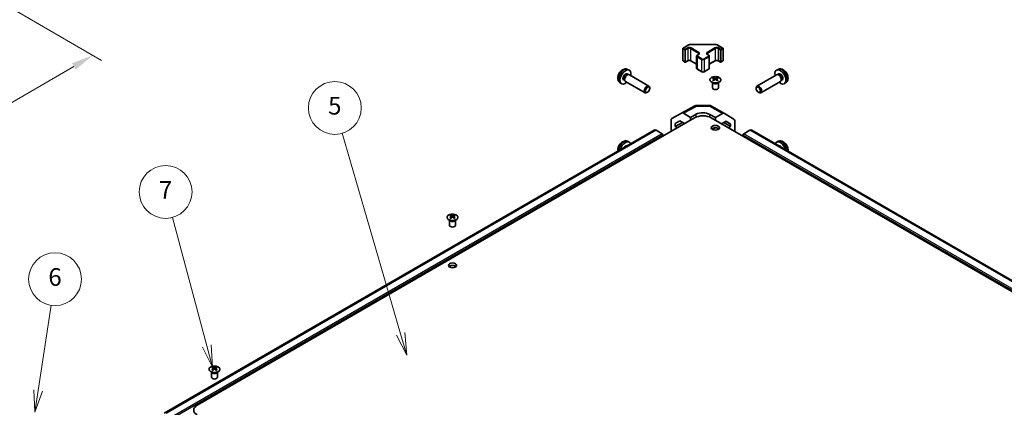
# Model space of a CAD drawing. Units: millimetres. Extents: x 65 to 8728, y 36 to 1441.
# Drawn here: x 952 to 1455, y 667 to 865 of the extents above; entities that cross this region are included whole.
import ezdxf

# ---------------------------------------------------------------- set-up
doc = ezdxf.new("R2010")
doc.units = ezdxf.units.MM
doc.header["$LTSCALE"] = 4.5
doc.layers.get('Defpoints').update_dxf_attribs({"lineweight": 25})
for name, color, linetype, lineweight in [('Dimension (ISO)', 7, 'Continuous', 18), ('Dimension (ISO) @ 1', 7, 'Continuous', 18), ('Visible (ISO)', 7, 'Continuous', 35), ('Visible Narrow (ISO)', 7, 'Continuous', 25)]:
    doc.layers.add(name, color=color, linetype=linetype, lineweight=lineweight)
doc.layers.add('Symbol (TK)', color=100, linetype='Continuous', lineweight=18, true_color=0x00ff3f)
doc.styles.add('Note Text (TK)', font='txt')
doc.styles.add('Note Text (TK2)', font='txt')
doc.dimstyles.new('Default - Method 1b (TK)', dxfattribs={"dimscale": 4.5, "dimtxt": 2.5, "dimasz": 2.5, "dimexe": 1, "dimexo": 1.5, "dimgap": 1, "dimtad": 1, "dimtoh": 1, "dimrnd": 1e-08, "dimdsep": 46, "dimtxsty": 'Note Text (TK)', "dimcen": 0.09, "dimdle": 5, "dimclrd": 100, "dimclre": 100, "dimclrt": 7, "dimadec": 1, "dimazin": 1, "dimtfac": 1, "dimtmove": 0, "dimatfit": 3, "dimfxl": 0, "dimtolj": 1, "dimlwd": -1, "dimlwe": -1, "dimarcsym": 0})

# ---------------------------------------------------------------- blocks, each defined once
blk = doc.blocks.new('*D113')
at = {"layer": 'Defpoints', "color": 0, "transparency": 16777216}
for p in [(884.27, 907.1), (989.04, 846.61), (601.82, 742.93)]:
    blk.add_point(p, dxfattribs=at)
at = {"layer": 'Dimension (ISO)', "color": 100, "transparency": 16777216}
for p, q in [((891.01, 903.21), (993.53, 844.02)), ((716.48, 688), (979.31, 840.95)), ((608.56, 739.04), (711.25, 679.75))]:
    blk.add_line(p, q, dxfattribs=at)
for points in [[(978.37, 842.57), (980.26, 839.33), (989.04, 846.61)], [(715.54, 689.62), (717.43, 686.38), (706.76, 682.34)]]:
    blk.add_solid(points, dxfattribs=at)
at = {"layer": 'Dimension (ISO)', "color": 7, "transparency": 16777216, "insert": (830.44, 764.86), "char_height": 11.25, "attachment_point": 4, "rotation": 30.1969, "style": 'Note Text (TK)'}
blk.add_mtext('\\A1;{\\Q-29.803;\\W0.818;\\H0.816x; D 400}', dxfattribs=at)
blk = doc.blocks.new('バルーン5')
at = {"layer": 'Symbol (TK)', "color": 100, "true_color": 0x00ff40}
for p, q in [((213.57, 150.13), (215.04, 159.78)), ((213.08, 150.2), (213.2, 147.66)), ((213.57, 150.13), (213.2, 147.66)), ((213.2, 147.66), (214.07, 150.05))]:
    blk.add_line(p, q, dxfattribs=at)
at = {"layer": 'Symbol (TK)'}
blk.add_circle((215.49, 162.74), 3, dxfattribs=at)
at = {"layer": 'Symbol (TK)', "color": 7, "insert": (215.49, 162.73), "char_height": 2, "attachment_point": 5, "style": 'Note Text (TK2)'}
blk.add_mtext('6', dxfattribs=at)
blk = doc.blocks.new('バルーン6')
at = {"layer": 'Symbol (TK)', "color": 100, "true_color": 0x00ff40}
for p, q in [((232.72, 155.18), (228.82, 169.75)), ((232.24, 155.05), (233.37, 152.76)), ((232.72, 155.18), (233.37, 152.76)), ((233.37, 152.76), (233.21, 155.31))]:
    blk.add_line(p, q, dxfattribs=at)
at = {"layer": 'Symbol (TK)'}
blk.add_circle((228.05, 172.64), 3, dxfattribs=at)
at = {"layer": 'Symbol (TK)', "color": 7, "insert": (228.05, 172.62), "char_height": 2, "attachment_point": 5, "style": 'Note Text (TK2)'}
blk.add_mtext('7', dxfattribs=at)
blk = doc.blocks.new('バルーン7')
at = {"layer": 'Symbol (TK)', "color": 100, "true_color": 0x00ff40}
for p, q in [((254.74, 156.54), (248.1, 179.3)), ((254.74, 156.54), (255.44, 154.14)), ((255.44, 154.14), (255.22, 156.68)), ((254.26, 156.4), (255.44, 154.14))]:
    blk.add_line(p, q, dxfattribs=at)
at = {"layer": 'Symbol (TK)'}
blk.add_circle((247.26, 182.17), 3, dxfattribs=at)
at = {"layer": 'Symbol (TK)', "color": 7, "insert": (247.26, 182.16), "char_height": 2, "attachment_point": 5, "style": 'Note Text (TK2)'}
blk.add_mtext('5', dxfattribs=at)

msp = doc.modelspace()

# ---------------------------------------------------------------- linework, layer by layer
at = {"layer": 'Visible (ISO)'}
for p, q in [((1290.6161, 850.3263), (1293.2123, 851.8252)), ((1294.5644, 852.1529), (1307.0497, 852.1529)), ((1308.4018, 851.8252), (1310.998, 850.3263)), ((1290.4661, 850.0665), (1290.4661, 844.0244)), ((1297.5443, 846.1473), (1297.5443, 840.1053)), ((1297.8993, 846.6929), (1298.5357, 847.0603)), ((1303.0784, 847.0603), (1303.7148, 846.6929)), ((1304.0698, 846.1473), (1304.0698, 840.1053)), ((1311.148, 850.0665), (1311.148, 844.0244)), ((1290.6161, 843.7646), (1291.6061, 843.1931)), ((1291.9061, 843.1931), (1293.0375, 843.8463)), ((1294.5759, 843.8463), (1297.5443, 842.1325)), ((1304.0698, 842.1325), (1307.0382, 843.8463)), ((1308.5766, 843.8463), (1309.708, 843.1931)), ((1310.008, 843.1931), (1310.998, 843.7646)), ((1262.1017, 837.1283), (1262.6249, 836.8262)), ((1262.2894, 839.4617), (1263.0815, 839.1111)), ((1262.4147, 836.8144), (1262.7808, 836.8349)), ((1263.199, 836.7427), (1273.2191, 830.9576)), ((1297.8993, 839.5597), (1300.1621, 838.2533)), ((1301.452, 838.2533), (1303.7148, 839.5597)), ((1338.4151, 836.7427), (1328.395, 830.9576)), ((1339.3247, 839.4617), (1338.5326, 839.1111)), ((1339.1994, 836.8144), (1338.8333, 836.8349)), ((1339.5124, 837.1283), (1338.9892, 836.8262)), ((1258.3895, 832.7069), (1259.0892, 832.1961)), ((1260.3164, 834.0361), (1260.8397, 833.734)), ((1260.7448, 833.922), (1260.91, 833.5947)), ((1261.199, 833.2786), (1271.2191, 827.4935)), ((1305.7254, 832.6562), (1305.6706, 832.7635)), ((1305.671, 832.7627), (1305.671, 830.03)), ((1306.1457, 835.2144), (1306.1457, 834.8375)), ((1306.665, 834.5549), (1306.7234, 834.0111)), ((1306.8539, 834.1017), (1306.7044, 834.188)), ((1307.6376, 834.188), (1307.4881, 834.1017)), ((1307.677, 834.5549), (1307.6186, 834.0111)), ((1308.1963, 835.2144), (1308.1963, 834.8375)), ((1308.6167, 832.6562), (1308.6715, 832.7635)), ((1308.6711, 832.7627), (1308.6711, 830.03)), ((1340.4151, 833.2786), (1330.395, 827.4935)), ((1340.8693, 833.922), (1340.7041, 833.5947)), ((1341.2977, 834.0361), (1340.7744, 833.734)), ((1343.2246, 832.7069), (1342.5249, 832.1961)), ((1272.5225, 827.7677), (1272.2187, 827.5924)), ((1273.6334, 829.6917), (1273.6333, 830.0424)), ((1327.9808, 829.6917), (1327.9808, 830.0424)), ((1329.0916, 827.7677), (1329.3954, 827.5924)), ((1289.8048, 817.1445), (1296.6655, 820.8338)), ((1297.6329, 821.0722), (1304.2252, 821.0057)), ((1305.205, 820.7379), (1311.8114, 816.9237)), ((1284.9577, 814.3464), (1289.7872, 817.1347)), ((1294.4431, 814.9248), (1290.7871, 817.0356)), ((1294.4431, 814.9248), (1297.2715, 816.5008)), ((1304.3426, 816.4295), (1307.171, 814.7966)), ((1310.836, 816.8387), (1307.171, 814.7966)), ((1311.82, 816.9186), (1316.665, 814.0229)), ((1296.5644, 814.7207), (1042.3595, 667.9554)), ((1284.5436, 807.7805), (1284.5436, 813.431)), ((1286.6652, 811.8671), (1288.9589, 813.1914)), ((1289.0404, 813.1443), (1286.6652, 811.8671)), ((1286.6652, 810.3523), (1290.3338, 812.3976)), ((1286.6652, 810.3523), (1286.6652, 811.8671)), ((1287.8316, 809.6788), (1286.6652, 810.3523)), ((1288.9589, 813.1914), (1291.4372, 811.7605)), ((1294.4431, 813.4959), (1294.4431, 814.9248)), ((1305.0497, 814.7207), (1700.6759, 586.3058)), ((1307.171, 814.7966), (1307.171, 813.4959)), ((1310.3433, 811.6644), (1312.6311, 812.9392)), ((1311.5308, 812.3261), (1314.9492, 810.3524)), ((1314.9492, 811.5537), (1312.5895, 812.916)), ((1312.6311, 812.9392), (1314.9492, 811.5537)), ((1314.9492, 810.3524), (1313.7825, 809.6788)), ((1314.9492, 811.5537), (1314.9492, 810.3524)), ((1317.0705, 807.7805), (1317.0705, 813.1125)), ((1275.8562, 808.4395), (1025.5404, 663.9196)), ((1279.9474, 806.5557), (1276.8562, 808.3404)), ((1280.301, 805.331), (1280.301, 805.9434)), ((1305.4392, 808.9319), (1306.5507, 809.5512)), ((1321.3131, 805.9434), (1321.3131, 805.331)), ((1324.7579, 808.3404), (1321.6667, 806.5557)), ((1717.495, 582.2699), (1325.7579, 808.4395)), ((1262.2894, 802.7193), (1263.0815, 802.3687)), ((1339.3247, 802.7193), (1338.5326, 802.3687)), ((1171.7954, 764.9957), (1171.7954, 764.6188)), ((1173.846, 764.9957), (1173.846, 764.6188)), ((1171.3751, 762.4375), (1171.3203, 762.5448)), ((1171.3207, 762.544), (1171.3207, 759.8113)), ((1172.3147, 764.3361), (1172.3731, 763.7924)), ((1172.5036, 763.883), (1172.3541, 763.9693)), ((1173.2873, 763.9693), (1173.1378, 763.883)), ((1173.3267, 764.3361), (1173.2684, 763.7924)), ((1174.2664, 762.4375), (1174.3212, 762.5448)), ((1174.3208, 762.544), (1174.3208, 759.8113)), ((1049.7527, 684.8704), (1049.6979, 684.9776)), ((1049.6983, 684.9768), (1049.6983, 682.2441)), ((1050.1731, 687.4285), (1050.1731, 687.0517)), ((1050.6924, 686.769), (1050.7507, 686.2252)), ((1050.8813, 686.3158), (1050.7317, 686.4021)), ((1051.665, 686.4021), (1051.5155, 686.3158)), ((1051.7044, 686.769), (1051.646, 686.2252)), ((1052.2237, 687.4285), (1052.2237, 687.0517)), ((1052.644, 684.8704), (1052.6988, 684.9776)), ((1052.6984, 684.9768), (1052.6984, 682.2441))]:
    msp.add_line(p, q, dxfattribs=at)
for centre, radius, start, end in [((1290.7661, 850.0665), 0.3, 120, 180), ((1310.848, 850.0665), 0.3, 0, 60), ((1290.7661, 844.0244), 0.3, 180, 240), ((1291.7561, 843.4529), 0.3, 240, 300), ((1309.858, 843.4529), 0.3, 240, 300), ((1310.848, 844.0244), 0.3, 300, 0), ((1297.6127, 819.0723), 2, 89.422611, 118.268301), ((1304.205, 819.0059), 2, 60, 89.422611)]:
    msp.add_arc(centre, radius, start, end, dxfattribs=at)
for centre, major_axis, ratio, start_param, end_param in [((1261.2091, 835.5822), (2, 3.4641), 0.57735027, 5.23598776, 10.47197551), ((1261.2091, 835.5822), (0.8926, 1.5461), 0.57735027, 0, 3.14159265), ((1261.8954, 835.1859), (0.8926, 1.5461), 0.57735027, 0.36144194, 2.78015071), ((1262.199, 835.0106), (1, 1.7321), 0.57735027, 0, 3.14159265), ((1340.405, 835.5822), (2, -3.4641), 0.57735027, 5.23598776, 10.47197551), ((1339.4151, 835.0106), (1, -1.7321), 0.57735027, 0, 3.14159265), ((1339.7187, 835.1859), (0.8926, -1.5461), 0.57735027, 0.36144194, 2.78015071), ((1340.405, 835.5822), (0.8926, -1.5461), 0.57735027, 0, 3.14159265), ((1272.2191, 829.2256), (1, 1.7321), 0.57735027, 5.49801994, 10.20994333), ((1306.4053, 828.778), (3.2043, 6.7271), 0.62547267, 0.69994966, 0.77562357), ((1307.4228, 828.5841), (-4.2226, 6.2245), 0.52483389, 5.52432463, 5.6901366), ((1307.4228, 828.2933), (3.2346, 6.7906), 0.62547267, 0.80431066, 0.97012263), ((1306.4053, 827.8938), (-4.183, 6.1663), 0.52483389, 5.41996363, 5.49563754), ((1306.9192, 828.2933), (3.2346, -6.7906), 0.62547267, 2.47033009, 2.63614206), ((1306.9192, 828.5841), (-4.2226, -6.2245), 0.52483389, 4.03350142, 4.19931339), ((1307.4228, 828.2933), (3.2346, 6.7906), 0.62547267, 0.5054506, 0.67126257), ((1307.4228, 828.5841), (-4.2226, 6.2245), 0.52483389, 5.22546457, 5.39127654), ((1306.9192, 828.5841), (-4.2226, -6.2245), 0.52483389, 3.73464136, 3.90045333), ((1306.9192, 828.2933), (3.2346, -6.7906), 0.62547267, 2.17147002, 2.33728199), ((1307.9367, 828.778), (3.2043, -6.7271), 0.62547267, 2.36596909, 2.44164299), ((1307.9367, 827.8938), (-4.183, -6.1663), 0.52483389, 3.92914042, 4.00481433), ((1329.395, 829.2256), (1, -1.7321), 0.57735027, 5.49801994, 10.20994333), ((1307.171, 830.03), (-1.5, 0), 0.57735027, 0, 3.14159265), ((1290.7875, 815.4021), (-1.0003, 1.7326), 0.57717444, 5.49793944, 6.28318531), ((1300.8071, 812.2712), (6, 0), 0.57735027, 0.78539816, 2.35619449), ((1300.8071, 814.4596), (4.9998, -0.0743), 0.56718765, 0.79382545, 2.36462177), ((1310.8114, 815.1917), (1, 1.7321), 0.57735027, 6.27445866, 7.05113018), ((1285.958, 812.6138), (-1.0003, 1.7326), 0.57717444, 0, 0.78524587), ((1315.6563, 812.296), (1, 1.7321), 0.57735027, 5.49778714, 6.27445866), ((1276.8562, 806.7074), (-1, 1.7321), 0.57735027, 5.49778714, 6.28318531), ((1279.9474, 806.1475), (-0.25, 0.433), 0.57735027, 3.92699082, 5.49778714), ((1307.171, 808.3928), (-2.1, 0), 0.57735027, 3.67106299, 5.75371497), ((1308.5852, 808.2295), (2.05, 3.5507), 0.57735027, 1.52812298, 1.80201354), ((1321.6667, 806.1475), (-0.25, -0.433), 0.57735027, 3.92699082, 5.49778714), ((1324.7579, 806.7074), (1, 1.7321), 0.57735027, 0, 0.78539816), ((1261.2091, 798.8398), (2, 3.4641), 0.57735027, 5.85535825, 8.28180869), ((1261.2091, 798.8398), (0.8926, 1.5461), 0.57735027, 0.11601392, 1.45478241), ((1340.405, 798.8398), (-2, 3.4641), 0.57735027, 4.28456192, 6.71101237), ((1340.405, 798.8398), (-0.8926, 1.5461), 0.57735027, 4.8284029, 6.16717139), ((1172.055, 758.5593), (3.2043, 6.7271), 0.62547267, 0.69994966, 0.77562357), ((1172.5689, 758.0746), (3.2346, -6.7906), 0.62547267, 2.47033009, 2.63614206), ((1173.0725, 758.0746), (3.2346, 6.7906), 0.62547267, 0.5054506, 0.67126257), ((1173.5865, 758.5593), (3.2043, -6.7271), 0.62547267, 2.36596909, 2.44164299), ((1172.8207, 759.8113), (-1.5, 0), 0.57735027, 0, 3.14159265), ((1173.0725, 758.3653), (-4.2226, 6.2245), 0.52483389, 5.52432463, 5.6901366), ((1173.0725, 758.0746), (3.2346, 6.7906), 0.62547267, 0.80431066, 0.97012263), ((1172.055, 757.6751), (-4.183, 6.1663), 0.52483389, 5.41996363, 5.49563754), ((1172.5689, 758.3653), (-4.2226, -6.2245), 0.52483389, 4.03350142, 4.19931339), ((1173.0725, 758.3653), (-4.2226, 6.2245), 0.52483389, 5.22546457, 5.39127654), ((1172.5689, 758.3653), (-4.2226, -6.2245), 0.52483389, 3.73464136, 3.90045333), ((1172.5689, 758.0746), (3.2346, -6.7906), 0.62547267, 2.17147002, 2.33728199), ((1173.5865, 757.6751), (-4.183, -6.1663), 0.52483389, 3.92914042, 4.00481433), ((1172.8207, 738.1741), (-2.1, 0), 0.57735027, 3.67106299, 5.75371497), ((1050.4326, 680.9921), (3.2043, 6.7271), 0.62547267, 0.69994966, 0.77562357), ((1051.4501, 680.7982), (-4.2226, 6.2245), 0.52483389, 5.52432463, 5.6901366), ((1051.4501, 680.5074), (3.2346, 6.7906), 0.62547267, 0.80431066, 0.97012263), ((1050.4326, 680.1079), (-4.183, 6.1663), 0.52483389, 5.41996363, 5.49563754), ((1050.9466, 680.5074), (3.2346, -6.7906), 0.62547267, 2.47033009, 2.63614206), ((1050.9466, 680.7982), (-4.2226, -6.2245), 0.52483389, 4.03350142, 4.19931339), ((1051.4501, 680.5074), (3.2346, 6.7906), 0.62547267, 0.5054506, 0.67126257), ((1051.4501, 680.7982), (-4.2226, 6.2245), 0.52483389, 5.22546457, 5.39127654), ((1050.9466, 680.7982), (-4.2226, -6.2245), 0.52483389, 3.73464136, 3.90045333), ((1050.9466, 680.5074), (3.2346, -6.7906), 0.62547267, 2.17147002, 2.33728199), ((1051.9641, 680.9921), (3.2043, -6.7271), 0.62547267, 2.36596909, 2.44164299), ((1051.9641, 680.1079), (-4.183, -6.1663), 0.52483389, 3.92914042, 4.00481433), ((1051.1984, 682.2441), (-1.5, 0), 0.57735027, 0, 3.14159265), ((1046.6022, 665.5059), (-6, 0), 0.57735027, 5.49778714, 7.06858347)]:
    msp.add_ellipse(centre, major_axis=major_axis, ratio=ratio, start_param=start_param, end_param=end_param, dxfattribs=at)
for centre, major_axis in [((1272.5228, 829.0502), (0.7853, 1.3602)), ((1329.0913, 829.0502), (0.7853, -1.3602)), ((1307.171, 809.6176), (-2.1, 0)), ((1172.8207, 739.3989), (-2.1, 0))]:
    msp.add_ellipse(centre, major_axis=major_axis, ratio=0.57735027, dxfattribs=at)
for points, knots in [([(1293.2123, 851.8252), (1293.2871, 851.8684), (1293.3663, 851.9073), (1293.532, 851.9769), (1293.6186, 852.0074), (1293.7974, 852.06), (1293.8896, 852.0821), (1294.0779, 852.1174), (1294.1741, 852.1307), (1294.3682, 852.1484), (1294.4663, 852.1529), (1294.5644, 852.1529)], [4.71238898, 4.71238898, 4.71238898, 4.71238898, 4.869468613, 4.869468613, 5.026548246, 5.026548246, 5.183627878, 5.183627878, 5.340707511, 5.340707511, 5.497787144, 5.497787144, 5.497787144, 5.497787144]), ([(1307.0497, 852.1529), (1307.1478, 852.1529), (1307.2459, 852.1484), (1307.44, 852.1307), (1307.5362, 852.1174), (1307.7245, 852.0821), (1307.8167, 852.06), (1307.9955, 852.0074), (1308.0821, 851.9769), (1308.2478, 851.9073), (1308.3271, 851.8684), (1308.4018, 851.8252)], [5.497787144, 5.497787144, 5.497787144, 5.497787144, 5.654866776, 5.654866776, 5.811946409, 5.811946409, 5.969026042, 5.969026042, 6.126105675, 6.126105675, 6.283185307, 6.283185307, 6.283185307, 6.283185307]), ([(1297.5443, 846.1473), (1297.5443, 846.1957), (1297.551, 846.244), (1297.5762, 846.3358), (1297.5946, 846.3793), (1297.6397, 846.4594), (1297.6663, 846.496), (1297.7251, 846.5626), (1297.7572, 846.5926), (1297.8255, 846.6469), (1297.8616, 846.6711), (1297.8993, 846.6929)], [3.926990817, 3.926990817, 3.926990817, 3.926990817, 4.08407045, 4.08407045, 4.241150082, 4.241150082, 4.398229715, 4.398229715, 4.555309348, 4.555309348, 4.71238898, 4.71238898, 4.71238898, 4.71238898]), ([(1298.5357, 847.0603), (1298.5721, 847.0813), (1298.6042, 847.1032), (1298.659, 847.1467), (1298.6817, 847.1684), (1298.718, 847.2096), (1298.7316, 847.229), (1298.7513, 847.2639), (1298.7574, 847.2794), (1298.765, 847.307), (1298.7665, 847.3192), (1298.7665, 847.3312)], [4.71238898, 4.71238898, 4.71238898, 4.71238898, 4.869468613, 4.869468613, 5.026548246, 5.026548246, 5.183627878, 5.183627878, 5.340707511, 5.340707511, 5.497787144, 5.497787144, 5.497787144, 5.497787144]), ([(1302.8476, 847.3312), (1302.8476, 847.3192), (1302.8491, 847.307), (1302.8567, 847.2794), (1302.8628, 847.2639), (1302.8825, 847.229), (1302.8961, 847.2096), (1302.9324, 847.1684), (1302.9551, 847.1467), (1303.0099, 847.1032), (1303.042, 847.0813), (1303.0784, 847.0603)], [2.35619449, 2.35619449, 2.35619449, 2.35619449, 2.513274123, 2.513274123, 2.670353756, 2.670353756, 2.827433388, 2.827433388, 2.984513021, 2.984513021, 3.141592654, 3.141592654, 3.141592654, 3.141592654]), ([(1303.7148, 846.6929), (1303.7525, 846.6711), (1303.7886, 846.6469), (1303.8569, 846.5926), (1303.889, 846.5626), (1303.9478, 846.496), (1303.9744, 846.4594), (1304.0195, 846.3793), (1304.0379, 846.3358), (1304.0631, 846.244), (1304.0698, 846.1957), (1304.0698, 846.1473)], [0, 0, 0, 0, 0.157079633, 0.157079633, 0.314159265, 0.314159265, 0.471238898, 0.471238898, 0.628318531, 0.628318531, 0.785398163, 0.785398163, 0.785398163, 0.785398163]), ([(1293.0375, 843.8463), (1293.1005, 843.8827), (1293.1763, 843.9163), (1293.349, 843.9725), (1293.4464, 843.9947), (1293.6526, 844.0228), (1293.7616, 844.0284), (1293.978, 844.0214), (1294.0854, 844.0087), (1294.2847, 843.9673), (1294.3769, 843.9388), (1294.5004, 843.8867), (1294.5402, 843.8669), (1294.5759, 843.8463)], [4.71238898, 4.71238898, 4.71238898, 4.71238898, 4.98463482, 4.98463482, 5.26573517, 5.26573517, 5.55358161, 5.55358161, 5.84310904, 5.84310904, 6.12880282, 6.12880282, 6.28318531, 6.28318531, 6.28318531, 6.28318531]), ([(1307.0382, 843.8463), (1307.1012, 843.8827), (1307.177, 843.9163), (1307.3498, 843.9725), (1307.4471, 843.9947), (1307.6533, 844.0228), (1307.7623, 844.0284), (1307.9788, 844.0214), (1308.0861, 844.0087), (1308.2855, 843.9673), (1308.3776, 843.9388), (1308.5011, 843.8867), (1308.5409, 843.8669), (1308.5766, 843.8463)], [4.71238898, 4.71238898, 4.71238898, 4.71238898, 4.98463482, 4.98463482, 5.26573517, 5.26573517, 5.55358161, 5.55358161, 5.84310904, 5.84310904, 6.12880282, 6.12880282, 6.28318531, 6.28318531, 6.28318531, 6.28318531]), ([(1262.2894, 839.4617), (1262.0338, 839.5748), (1261.7624, 839.6395), (1261.2015, 839.6853), (1260.915, 839.6558), (1260.3113, 839.5122), (1260.0057, 839.3781), (1259.3745, 839.0053), (1259.0629, 838.7471), (1258.4923, 838.1494), (1258.2372, 837.8055), (1257.8123, 837.0737), (1257.6416, 836.6865), (1257.398, 835.8804), (1257.3252, 835.4614), (1257.3211, 834.6232), (1257.3817, 834.2008), (1257.6809, 833.4795), (1257.8705, 833.1785), (1258.2117, 832.8468), (1258.2979, 832.7737), (1258.3895, 832.7069)], [0.84730152, 0.84730152, 0.84730152, 0.84730152, 1.05226137, 1.05226137, 1.28485125, 1.28485125, 1.58220865, 1.58220865, 1.9574686, 1.9574686, 2.35189349, 2.35189349, 2.74172985, 2.74172985, 3.13599765, 3.13599765, 3.51030353, 3.51030353, 3.78196582, 3.78196582, 3.86508746, 3.86508746, 3.86508746, 3.86508746]), ([(1297.5443, 840.1053), (1297.5443, 840.0569), (1297.551, 840.0086), (1297.5762, 839.9168), (1297.5946, 839.8733), (1297.6397, 839.7932), (1297.6663, 839.7566), (1297.7251, 839.69), (1297.7572, 839.66), (1297.8255, 839.6057), (1297.8616, 839.5814), (1297.8993, 839.5597)], [2.35619449, 2.35619449, 2.35619449, 2.35619449, 2.513274123, 2.513274123, 2.670353756, 2.670353756, 2.827433388, 2.827433388, 2.984513021, 2.984513021, 3.141592654, 3.141592654, 3.141592654, 3.141592654]), ([(1300.1621, 838.2533), (1300.2375, 838.2097), (1300.3191, 838.1761), (1300.4901, 838.1258), (1300.5795, 838.1092), (1300.761, 838.0926), (1300.8531, 838.0926), (1301.0346, 838.1092), (1301.124, 838.1258), (1301.295, 838.1761), (1301.3766, 838.2097), (1301.452, 838.2533)], [3.14159265, 3.14159265, 3.14159265, 3.14159265, 3.45575192, 3.45575192, 3.76991118, 3.76991118, 4.08407045, 4.08407045, 4.39822972, 4.39822972, 4.71238898, 4.71238898, 4.71238898, 4.71238898]), ([(1303.7148, 839.5597), (1303.7525, 839.5814), (1303.7886, 839.6057), (1303.8569, 839.66), (1303.889, 839.69), (1303.9478, 839.7566), (1303.9744, 839.7932), (1304.0195, 839.8733), (1304.0379, 839.9168), (1304.0631, 840.0086), (1304.0698, 840.0569), (1304.0698, 840.1053)], [4.71238898, 4.71238898, 4.71238898, 4.71238898, 4.869468613, 4.869468613, 5.026548246, 5.026548246, 5.183627878, 5.183627878, 5.340707511, 5.340707511, 5.497787144, 5.497787144, 5.497787144, 5.497787144]), ([(1309.1369, 835.2615), (1308.9266, 835.3829), (1308.6824, 835.4846), (1308.1513, 835.6384), (1307.8643, 835.6904), (1307.2767, 835.7397), (1306.9762, 835.7369), (1306.3916, 835.6769), (1306.1078, 835.6195), (1305.5854, 835.4561), (1305.3471, 835.35), (1304.9399, 835.0995), (1304.7712, 834.9551), (1304.521, 834.6426), (1304.4394, 834.4746), (1304.3722, 834.1327), (1304.3861, 833.9591), (1304.507, 833.6233), (1304.6142, 833.4612), (1304.9112, 833.1641), (1305.1015, 833.0294), (1305.5458, 832.8012), (1305.7997, 832.708), (1306.3455, 832.5724), (1306.6371, 832.5302), (1307.2287, 832.5008), (1307.5285, 832.5137), (1308.106, 832.5934), (1308.3836, 832.6602), (1308.8886, 832.841), (1309.1159, 832.955), (1309.4971, 833.219), (1309.651, 833.3689), (1309.8691, 833.6893), (1309.9336, 833.8598), (1309.9662, 834.2032), (1309.9349, 834.3759), (1309.7806, 834.707), (1309.6572, 834.8653), (1309.3903, 835.0994), (1309.2704, 835.1844), (1309.1369, 835.2615)], [0, 0, 0, 0, 0.32060968, 0.32060968, 0.64114281, 0.64114281, 0.96159567, 0.96159567, 1.28205302, 1.28205302, 1.60259725, 1.60259725, 1.92320098, 1.92320098, 2.2431889, 2.2431889, 2.56120702, 2.56120702, 2.87978811, 2.87978811, 3.20009662, 3.20009662, 3.52070608, 3.52070608, 3.84121964, 3.84121964, 4.16166657, 4.16166657, 4.48213438, 4.48213438, 4.80269908, 4.80269908, 5.12327638, 5.12327638, 5.44297432, 5.44297432, 5.76076841, 5.76076841, 6.07975557, 6.07975557, 6.28318531, 6.28318531, 6.28318531, 6.28318531]), ([(1343.2246, 832.7069), (1343.4504, 832.8717), (1343.6421, 833.0743), (1343.9622, 833.5372), (1344.0799, 833.8), (1344.2574, 834.3947), (1344.2941, 834.7264), (1344.2869, 835.4594), (1344.219, 835.8583), (1343.9867, 836.6514), (1343.8164, 837.0442), (1343.3951, 837.7782), (1343.1451, 838.1196), (1342.5689, 838.7335), (1342.2424, 839.0061), (1341.5185, 839.4288), (1341.1224, 839.5875), (1340.3482, 839.689), (1339.9926, 839.6753), (1339.5348, 839.5457), (1339.4284, 839.5075), (1339.3247, 839.4617)], [2.41809785, 2.41809785, 2.41809785, 2.41809785, 2.6230577, 2.6230577, 2.85564758, 2.85564758, 3.15300497, 3.15300497, 3.52826493, 3.52826493, 3.92268981, 3.92268981, 4.31252618, 4.31252618, 4.70679398, 4.70679398, 5.08109985, 5.08109985, 5.35276215, 5.35276215, 5.43588379, 5.43588379, 5.43588379, 5.43588379]), ([(1306.6067, 834.4607), (1306.6245, 834.4725), (1306.6399, 834.4868), (1306.6604, 834.5171), (1306.6654, 834.5331), (1306.6654, 834.5623), (1306.6604, 834.5775), (1306.6399, 834.6047), (1306.6245, 834.6166), (1306.6067, 834.6256)], [0.0307191633, 0.0307191633, 0.0307191633, 0.0307191633, 0.0383195288, 0.0383195288, 0.0459198942, 0.0459198942, 0.0535202597, 0.0535202597, 0.0611206252, 0.0611206252, 0.0611206252, 0.0611206252]), ([(1307.0282, 834.869), (1307.0462, 834.8601), (1307.0689, 834.8524), (1307.1187, 834.8421), (1307.1457, 834.8396), (1307.1963, 834.8396), (1307.2234, 834.8421), (1307.2731, 834.8524), (1307.2958, 834.8601), (1307.3138, 834.869)], [0.0307191633, 0.0307191633, 0.0307191633, 0.0307191633, 0.0383195288, 0.0383195288, 0.0459198942, 0.0459198942, 0.0535202597, 0.0535202597, 0.0611206252, 0.0611206252, 0.0611206252, 0.0611206252]), ([(1307.3138, 834.2174), (1307.2958, 834.229), (1307.2731, 834.2391), (1307.2234, 834.2525), (1307.1963, 834.2558), (1307.1457, 834.2558), (1307.1187, 834.2525), (1307.0689, 834.2391), (1307.0462, 834.229), (1307.0282, 834.2174)], [0.0307191633, 0.0307191633, 0.0307191633, 0.0307191633, 0.0383195288, 0.0383195288, 0.0459198942, 0.0459198942, 0.0535202597, 0.0535202597, 0.0611206252, 0.0611206252, 0.0611206252, 0.0611206252]), ([(1307.7353, 834.6256), (1307.7175, 834.6166), (1307.7021, 834.6047), (1307.6817, 834.5775), (1307.6766, 834.5623), (1307.6766, 834.5331), (1307.6817, 834.5171), (1307.7021, 834.4868), (1307.7175, 834.4725), (1307.7353, 834.4607)], [0.0307191633, 0.0307191633, 0.0307191633, 0.0307191633, 0.0383195288, 0.0383195288, 0.0459198942, 0.0459198942, 0.0535202597, 0.0535202597, 0.0611206252, 0.0611206252, 0.0611206252, 0.0611206252]), ([(1262.2894, 802.7193), (1262.0338, 802.8324), (1261.7624, 802.8972), (1261.2015, 802.9429), (1260.915, 802.9134), (1260.3113, 802.7698), (1260.0057, 802.6357), (1259.3745, 802.263), (1259.0629, 802.0048), (1258.4923, 801.407), (1258.2372, 801.0632), (1257.8123, 800.3313), (1257.6416, 799.9441), (1257.398, 799.1381), (1257.3252, 798.7191), (1257.3222, 798.1146), (1257.3333, 797.9382), (1257.3593, 797.7603)], [0.84730152, 0.84730152, 0.84730152, 0.84730152, 1.05226137, 1.05226137, 1.28485125, 1.28485125, 1.58220865, 1.58220865, 1.9574686, 1.9574686, 2.35189349, 2.35189349, 2.74172985, 2.74172985, 3.13599765, 3.13599765, 3.2959433, 3.2959433, 3.2959433, 3.2959433]), ([(1344.2548, 797.7603), (1344.2817, 797.9447), (1344.2927, 798.1274), (1344.2869, 798.7171), (1344.219, 799.116), (1343.9867, 799.9091), (1343.8164, 800.3019), (1343.3951, 801.0358), (1343.1451, 801.3772), (1342.5689, 801.9912), (1342.2424, 802.2638), (1341.5185, 802.6864), (1341.1224, 802.8451), (1340.3482, 802.9467), (1339.9926, 802.9329), (1339.5348, 802.8034), (1339.4284, 802.7652), (1339.3247, 802.7193)], [6.12883466, 6.12883466, 6.12883466, 6.12883466, 6.29459763, 6.29459763, 6.66985758, 6.66985758, 7.06428247, 7.06428247, 7.45411883, 7.45411883, 7.84838663, 7.84838663, 8.22269251, 8.22269251, 8.4943548, 8.4943548, 8.57747644, 8.57747644, 8.57747644, 8.57747644]), ([(1174.7866, 765.0427), (1174.5763, 765.1642), (1174.3321, 765.2659), (1173.801, 765.4197), (1173.5141, 765.4717), (1172.9264, 765.521), (1172.6259, 765.5182), (1172.0413, 765.4581), (1171.7575, 765.4008), (1171.2352, 765.2374), (1170.9968, 765.1313), (1170.5896, 764.8808), (1170.4209, 764.7364), (1170.1707, 764.4239), (1170.0891, 764.2559), (1170.0219, 763.914), (1170.0358, 763.7404), (1170.1568, 763.4045), (1170.2639, 763.2425), (1170.5609, 762.9454), (1170.7512, 762.8107), (1171.1955, 762.5825), (1171.4495, 762.4893), (1171.9952, 762.3537), (1172.2869, 762.3114), (1172.8784, 762.2821), (1173.1782, 762.295), (1173.7557, 762.3747), (1174.0333, 762.4415), (1174.5383, 762.6223), (1174.7656, 762.7363), (1175.1468, 763.0003), (1175.3007, 763.1502), (1175.5189, 763.4706), (1175.5833, 763.6411), (1175.6159, 763.9845), (1175.5847, 764.1572), (1175.4303, 764.4883), (1175.3069, 764.6466), (1175.0401, 764.8807), (1174.9201, 764.9657), (1174.7866, 765.0427)], [0, 0, 0, 0, 0.32060968, 0.32060968, 0.64114281, 0.64114281, 0.96159567, 0.96159567, 1.28205302, 1.28205302, 1.60259725, 1.60259725, 1.92320098, 1.92320098, 2.2431889, 2.2431889, 2.56120702, 2.56120702, 2.87978811, 2.87978811, 3.20009662, 3.20009662, 3.52070608, 3.52070608, 3.84121964, 3.84121964, 4.16166657, 4.16166657, 4.48213438, 4.48213438, 4.80269908, 4.80269908, 5.12327638, 5.12327638, 5.44297432, 5.44297432, 5.76076841, 5.76076841, 6.07975557, 6.07975557, 6.28318531, 6.28318531, 6.28318531, 6.28318531]), ([(1172.2564, 764.242), (1172.2742, 764.2538), (1172.2896, 764.2681), (1172.3101, 764.2984), (1172.3151, 764.3144), (1172.3151, 764.3436), (1172.3101, 764.3588), (1172.2896, 764.386), (1172.2742, 764.3979), (1172.2564, 764.4069)], [0.0307191633, 0.0307191633, 0.0307191633, 0.0307191633, 0.0383195288, 0.0383195288, 0.0459198942, 0.0459198942, 0.0535202597, 0.0535202597, 0.0611206252, 0.0611206252, 0.0611206252, 0.0611206252]), ([(1172.6779, 764.6503), (1172.6959, 764.6414), (1172.7186, 764.6336), (1172.7684, 764.6234), (1172.7954, 764.6209), (1172.8461, 764.6209), (1172.8731, 764.6234), (1172.9228, 764.6336), (1172.9456, 764.6414), (1172.9635, 764.6503)], [0.0307191633, 0.0307191633, 0.0307191633, 0.0307191633, 0.0383195288, 0.0383195288, 0.0459198942, 0.0459198942, 0.0535202597, 0.0535202597, 0.0611206252, 0.0611206252, 0.0611206252, 0.0611206252]), ([(1172.9635, 763.9987), (1172.9456, 764.0103), (1172.9228, 764.0204), (1172.8731, 764.0338), (1172.8461, 764.0371), (1172.7954, 764.0371), (1172.7684, 764.0338), (1172.7186, 764.0204), (1172.6959, 764.0103), (1172.6779, 763.9987)], [0.0307191633, 0.0307191633, 0.0307191633, 0.0307191633, 0.0383195288, 0.0383195288, 0.0459198942, 0.0459198942, 0.0535202597, 0.0535202597, 0.0611206252, 0.0611206252, 0.0611206252, 0.0611206252]), ([(1173.385, 764.4069), (1173.3672, 764.3979), (1173.3518, 764.386), (1173.3314, 764.3588), (1173.3263, 764.3436), (1173.3263, 764.3144), (1173.3314, 764.2984), (1173.3518, 764.2681), (1173.3672, 764.2538), (1173.385, 764.242)], [0.0307191633, 0.0307191633, 0.0307191633, 0.0307191633, 0.0383195288, 0.0383195288, 0.0459198942, 0.0459198942, 0.0535202597, 0.0535202597, 0.0611206252, 0.0611206252, 0.0611206252, 0.0611206252]), ([(1053.1643, 687.4756), (1052.9539, 687.597), (1052.7098, 687.6987), (1052.1786, 687.8525), (1051.8917, 687.9045), (1051.3041, 687.9538), (1051.0035, 687.9511), (1050.419, 687.891), (1050.1351, 687.8337), (1049.6128, 687.6702), (1049.3744, 687.5641), (1048.9672, 687.3136), (1048.7985, 687.1692), (1048.5483, 686.8567), (1048.4668, 686.6887), (1048.3996, 686.3468), (1048.4134, 686.1732), (1048.5344, 685.8374), (1048.6415, 685.6753), (1048.9386, 685.3782), (1049.1289, 685.2435), (1049.5731, 685.0154), (1049.8271, 684.9221), (1050.3728, 684.7865), (1050.6645, 684.7443), (1051.256, 684.7149), (1051.5558, 684.7278), (1052.1333, 684.8075), (1052.4109, 684.8743), (1052.9159, 685.0551), (1053.1432, 685.1692), (1053.5245, 685.4331), (1053.6783, 685.583), (1053.8965, 685.9034), (1053.9609, 686.0739), (1053.9936, 686.4173), (1053.9623, 686.59), (1053.8079, 686.9211), (1053.6845, 687.0794), (1053.4177, 687.3135), (1053.2978, 687.3985), (1053.1643, 687.4756)], [0, 0, 0, 0, 0.32060968, 0.32060968, 0.64114281, 0.64114281, 0.96159567, 0.96159567, 1.28205302, 1.28205302, 1.60259725, 1.60259725, 1.92320098, 1.92320098, 2.2431889, 2.2431889, 2.56120702, 2.56120702, 2.87978811, 2.87978811, 3.20009662, 3.20009662, 3.52070608, 3.52070608, 3.84121964, 3.84121964, 4.16166657, 4.16166657, 4.48213438, 4.48213438, 4.80269908, 4.80269908, 5.12327638, 5.12327638, 5.44297432, 5.44297432, 5.76076841, 5.76076841, 6.07975557, 6.07975557, 6.28318531, 6.28318531, 6.28318531, 6.28318531]), ([(1050.6341, 686.6748), (1050.6518, 686.6866), (1050.6673, 686.7009), (1050.6877, 686.7312), (1050.6927, 686.7472), (1050.6927, 686.7764), (1050.6877, 686.7916), (1050.6673, 686.8188), (1050.6518, 686.8307), (1050.6341, 686.8397)], [0.0307191633, 0.0307191633, 0.0307191633, 0.0307191633, 0.0383195288, 0.0383195288, 0.0459198942, 0.0459198942, 0.0535202597, 0.0535202597, 0.0611206252, 0.0611206252, 0.0611206252, 0.0611206252]), ([(1051.0555, 687.0831), (1051.0735, 687.0742), (1051.0962, 687.0665), (1051.146, 687.0562), (1051.173, 687.0537), (1051.2237, 687.0537), (1051.2507, 687.0562), (1051.3005, 687.0665), (1051.3232, 687.0742), (1051.3412, 687.0831)], [0.0307191633, 0.0307191633, 0.0307191633, 0.0307191633, 0.0383195288, 0.0383195288, 0.0459198942, 0.0459198942, 0.0535202597, 0.0535202597, 0.0611206252, 0.0611206252, 0.0611206252, 0.0611206252]), ([(1051.3412, 686.4315), (1051.3232, 686.4431), (1051.3005, 686.4532), (1051.2507, 686.4666), (1051.2237, 686.4699), (1051.173, 686.4699), (1051.146, 686.4666), (1051.0962, 686.4532), (1051.0735, 686.4431), (1051.0555, 686.4315)], [0.0307191633, 0.0307191633, 0.0307191633, 0.0307191633, 0.0383195288, 0.0383195288, 0.0459198942, 0.0459198942, 0.0535202597, 0.0535202597, 0.0611206252, 0.0611206252, 0.0611206252, 0.0611206252]), ([(1051.7626, 686.8397), (1051.7449, 686.8307), (1051.7295, 686.8188), (1051.709, 686.7916), (1051.704, 686.7764), (1051.704, 686.7472), (1051.709, 686.7312), (1051.7295, 686.7009), (1051.7449, 686.6866), (1051.7626, 686.6748)], [0.0307191633, 0.0307191633, 0.0307191633, 0.0307191633, 0.0383195288, 0.0383195288, 0.0459198942, 0.0459198942, 0.0535202597, 0.0535202597, 0.0611206252, 0.0611206252, 0.0611206252, 0.0611206252])]:
    msp.add_open_spline(points, degree=3, knots=knots, dxfattribs=at)
at = {"layer": 'Visible Narrow (ISO)'}
for p, q in [((1290.7661, 850.3115), (1293.3623, 851.8104)), ((1292.8875, 850.3931), (1291.7561, 849.7399)), ((1294.5644, 852.1529), (1294.5644, 852.0978)), ((1294.5644, 852.0978), (1307.0497, 852.0978)), ((1298.6857, 848.1069), (1294.7259, 850.3931)), ((1306.8882, 850.3931), (1302.9284, 848.1069)), ((1307.0497, 852.1529), (1307.0497, 852.0978)), ((1308.2518, 851.8104), (1310.848, 850.3115)), ((1309.858, 849.7399), (1308.7266, 850.3931)), ((1290.554, 849.944), (1291.544, 849.3725)), ((1290.554, 843.902), (1290.554, 849.944)), ((1291.7561, 849.7399), (1290.7661, 850.3115)), ((1291.544, 849.3725), (1291.544, 843.3304)), ((1291.9682, 849.3725), (1293.0996, 850.0257)), ((1291.9682, 843.3304), (1291.9682, 849.3725)), ((1293.0996, 850.0257), (1293.0996, 843.9836)), ((1294.5138, 850.0257), (1298.4736, 847.7395)), ((1294.5138, 850.0257), (1294.5138, 843.9836)), ((1297.8372, 845.7391), (1300.0999, 844.4327)), ((1297.8372, 845.7391), (1297.8372, 839.697)), ((1298.0493, 846.6781), (1298.6857, 847.0455)), ((1300.3121, 844.8001), (1298.0493, 846.1065)), ((1298.4736, 847.7395), (1298.4736, 847.0245)), ((1303.5648, 846.1065), (1301.302, 844.8001)), ((1301.5142, 844.4327), (1303.7769, 845.7391)), ((1302.9284, 847.0455), (1303.5648, 846.6781)), ((1303.1405, 847.7395), (1307.1003, 850.0257)), ((1303.1405, 847.7395), (1303.1405, 847.0245)), ((1303.7769, 845.7391), (1303.7769, 839.697)), ((1307.1003, 850.0257), (1307.1003, 843.9836)), ((1308.5145, 850.0257), (1309.6459, 849.3725)), ((1308.5145, 850.0257), (1308.5145, 843.9836)), ((1309.6459, 849.3725), (1309.6459, 843.3304)), ((1310.848, 850.3115), (1309.858, 849.7399)), ((1310.0701, 849.3725), (1311.0601, 849.944)), ((1310.0701, 843.3304), (1310.0701, 849.3725)), ((1311.0601, 849.944), (1311.0601, 843.902)), ((1291.544, 843.3304), (1290.554, 843.902)), ((1293.0996, 843.9836), (1291.9682, 843.3304)), ((1297.5443, 842.2339), (1294.5138, 843.9836)), ((1300.0999, 844.4327), (1300.0999, 838.3906)), ((1301.5142, 844.4327), (1301.5142, 838.3906)), ((1307.1003, 843.9836), (1304.0698, 842.2339)), ((1309.6459, 843.3304), (1308.5145, 843.9836)), ((1311.0601, 843.902), (1310.0701, 843.3304)), ((1300.0999, 838.3906), (1297.8372, 839.697)), ((1303.7769, 839.697), (1301.5142, 838.3906)), ((1306.6067, 834.4607), (1306.6435, 833.9541)), ((1307.0282, 834.869), (1306.9785, 834.185)), ((1307.3138, 834.869), (1307.3635, 834.185)), ((1307.7353, 834.4607), (1307.6985, 833.9541)), ((1290.7871, 817.0356), (1297.6374, 820.7193)), ((1297.6374, 820.7193), (1304.2297, 820.6528)), ((1304.2297, 820.6528), (1310.836, 816.8387)), ((1297.2715, 815.07), (1297.2715, 816.5008)), ((1304.3426, 815.07), (1304.3426, 816.4295)), ((1276.8562, 808.3404), (1026.5404, 663.8205)), ((1279.9474, 806.5557), (1029.6316, 662.0358)), ((1280.301, 805.9434), (1029.9852, 661.4235)), ((1713.0503, 579.7738), (1321.3131, 805.9434)), ((1713.4039, 580.3862), (1321.6667, 806.5557)), ((1716.495, 582.1709), (1324.7579, 808.3404)), ((1172.2564, 764.242), (1172.2932, 763.7354)), ((1172.6779, 764.6503), (1172.6283, 763.9663)), ((1172.9635, 764.6503), (1173.0132, 763.9663)), ((1173.385, 764.242), (1173.3482, 763.7354)), ((1050.6341, 686.6748), (1050.6708, 686.1682)), ((1051.0555, 687.0831), (1051.0059, 686.3991)), ((1051.3412, 687.0831), (1051.3908, 686.3991)), ((1051.7626, 686.6748), (1051.7259, 686.1682))]:
    msp.add_line(p, q, dxfattribs=at)
for centre, major_axis, ratio, start_param, end_param in [((1290.7661, 850.0665), (-0.15, 0.2598), 0.57735027, 5.49778714, 6.28318531), ((1293.8067, 849.8624), (-1.3, 0), 0.57735027, 3.92699082, 5.49778714), ((1292.8875, 850.1482), (-0.15, 0.2598), 0.57735027, 3.92699082, 5.49778714), ((1293.3623, 851.5654), (-0.15, 0.2598), 0.57735027, 5.49778714, 6.28318531), ((1294.5644, 851.1164), (1.7, 0), 0.57735027, 1.57079633, 2.35619449), ((1294.7259, 850.1482), (0.15, 0.2598), 0.57735027, 0.78539816, 2.35619449), ((1307.8074, 849.8624), (-1.3, 0), 0.57735027, 3.92699082, 5.49778714), ((1306.8882, 850.1482), (0.15, -0.2598), 0.57735027, 0.78539816, 2.35619449), ((1307.0497, 851.1164), (1.7, 0), 0.57735027, 0.78539816, 1.57079633), ((1308.2518, 851.5654), (0.15, 0.2598), 0.57735027, 0, 0.78539816), ((1308.7266, 850.1482), (-0.15, -0.2598), 0.57735027, 3.92699082, 5.49778714), ((1310.848, 850.0665), (0.15, 0.2598), 0.57735027, 0, 0.78539816), ((1290.7661, 850.0665), (-0.3, 0), 0.57735027, 0, 0.78539816), ((1290.7661, 850.0665), (0.15, 0.2598), 0.57735027, 0.78539816, 2.35619449), ((1291.7561, 849.495), (-0.15, -0.2598), 0.57735027, 3.92699082, 5.49778714), ((1291.7561, 849.495), (0.3, 0), 0.57735027, 3.92699082, 5.49778714), ((1291.7561, 849.495), (-0.15, 0.2598), 0.57735027, 3.92699082, 5.49778714), ((1293.8067, 849.6174), (1, 0), 0.57735027, 0.78539816, 2.35619449), ((1298.5443, 846.1473), (-1, 0), 0.57735027, 0, 0.78539816), ((1298.0493, 845.8616), (0.15, 0.2598), 0.57735027, 0.78539816, 2.35619449), ((1298.5443, 846.3923), (-0.7, 0), 0.57735027, 5.49778714, 7.06858347), ((1298.0493, 846.4331), (-0.15, 0.2598), 0.57735027, 5.49778714, 6.28318531), ((1298.6857, 847.862), (0.15, 0.2598), 0.57735027, 0.78539816, 2.35619449), ((1297.7665, 847.3312), (1, 0), 0.57735027, 0, 0.78539816), ((1298.6857, 846.8005), (-0.15, 0.2598), 0.57735027, 5.49778714, 6.28318531), ((1297.7665, 847.5762), (1.3, 0), 0.57735027, 5.49778714, 7.06858347), ((1303.8476, 847.5762), (-1.3, 0), 0.57735027, 5.49778714, 7.06858347), ((1303.8476, 847.3312), (-1, 0), 0.57735027, 5.49778714, 6.28318531), ((1302.9284, 847.862), (0.15, -0.2598), 0.57735027, 0.78539816, 2.35619449), ((1302.9284, 846.8005), (0.15, 0.2598), 0.57735027, 0, 0.78539816), ((1303.5648, 846.4331), (0.15, 0.2598), 0.57735027, 0, 0.78539816), ((1303.0698, 846.3923), (0.7, 0), 0.57735027, 5.49778714, 7.06858347), ((1303.5648, 845.8616), (-0.15, 0.2598), 0.57735027, 3.92699082, 5.49778714), ((1303.0698, 846.1473), (1, 0), 0.57735027, 5.49778714, 6.28318531), ((1307.8074, 849.6174), (1, 0), 0.57735027, 0.78539816, 2.35619449), ((1309.858, 849.495), (-0.15, -0.2598), 0.57735027, 3.92699082, 5.49778714), ((1309.858, 849.495), (0.3, 0), 0.57735027, 3.92699082, 5.49778714), ((1309.858, 849.495), (-0.15, 0.2598), 0.57735027, 3.92699082, 5.49778714), ((1310.848, 850.0665), (0.15, -0.2598), 0.57735027, 0.78539816, 2.35619449), ((1310.848, 850.0665), (0.3, 0), 0.57735027, 5.49778714, 6.28318531), ((1290.7661, 844.0244), (-0.3, 0), 0.57735027, 0, 0.78539816), ((1290.7661, 844.0244), (-0.15, -0.2598), 0.57735027, 5.49778714, 6.28318531), ((1291.7561, 843.4529), (-0.15, -0.2598), 0.57735027, 5.49778714, 6.28318531), ((1291.7561, 843.4529), (-0.3, 0), 0.57735027, 0.78539816, 2.35619449), ((1291.7561, 843.4529), (0.15, -0.2598), 0.57735027, 0, 0.78539816), ((1292.8875, 844.1061), (0.15, -0.2598), 0.57735027, 0, 0.78539816), ((1293.8067, 843.5754), (-1, 0), 0.57735027, 3.92699082, 5.49778714), ((1294.7259, 844.1061), (-0.15, -0.2598), 0.57735027, 5.49778714, 6.28318531), ((1300.3121, 844.5552), (0.15, 0.2598), 0.57735027, 0.78539816, 2.35619449), ((1300.8071, 844.8409), (1, 0), 0.57735027, 3.92699082, 5.49778714), ((1300.8071, 845.0859), (-0.7, 0), 0.57735027, 0.78539816, 2.35619449), ((1301.302, 844.5552), (-0.15, 0.2598), 0.57735027, 3.92699082, 5.49778714), ((1306.8882, 844.1061), (0.15, -0.2598), 0.57735027, 0, 0.78539816), ((1307.8074, 843.5754), (-1, 0), 0.57735027, 3.92699082, 5.49778714), ((1308.7266, 844.1061), (-0.15, -0.2598), 0.57735027, 5.49778714, 6.28318531), ((1309.858, 843.4529), (-0.15, -0.2598), 0.57735027, 5.49778714, 6.28318531), ((1309.858, 843.4529), (-0.3, 0), 0.57735027, 0.78539816, 2.35619449), ((1309.858, 843.4529), (0.15, -0.2598), 0.57735027, 0, 0.78539816), ((1310.848, 844.0244), (0.15, -0.2598), 0.57735027, 0, 0.78539816), ((1310.848, 844.0244), (0.3, 0), 0.57735027, 5.49778714, 6.28318531), ((1260.4603, 836.0145), (-1.9537, -3.3839), 0.57735027, 3.20349601, 6.22128195), ((1298.5443, 840.1053), (-1, 0), 0.57735027, 0, 0.78539816), ((1298.0493, 839.8195), (-0.15, -0.2598), 0.57735027, 5.49778714, 6.28318531), ((1300.3121, 838.5131), (-0.15, -0.2598), 0.57735027, 5.49778714, 6.28318531), ((1300.8071, 838.7989), (-1, 0), 0.57735027, 0.78539816, 2.35619449), ((1301.302, 838.5131), (0.15, -0.2598), 0.57735027, 0, 0.78539816), ((1303.5648, 839.8195), (0.15, -0.2598), 0.57735027, 0, 0.78539816), ((1303.0698, 840.1053), (1, 0), 0.57735027, 5.49778714, 6.28318531), ((1341.1538, 836.0145), (-1.9537, 3.3839), 0.57735027, 3.20349601, 6.22128195), ((1307.171, 832.872), (-1.5, 0), 0.57735027, 0.18535428, 2.95623838), ((1307.171, 832.9023), (1.5072, 0), 0.57735027, 3.42832817, 5.99644979), ((1297.6127, 819.0723), (-0.9472, 1.7615), 0.57717444, 5.51538742, 6.28318531), ((1297.6127, 819.0723), (0.0202, 1.9999), 0.00712546, 5.68008253, 6.28318531), ((1304.205, 819.0059), (0.0202, 1.9999), 0.00712546, 5.68008253, 6.28318531), ((1304.205, 819.0059), (1, 1.7321), 0.57735027, 0, 0.76794487), ((1260.4603, 799.2721), (1.9537, 3.3839), 0.57735027, 0.06190336, 2.26879596), ((1341.1538, 799.2721), (-1.9537, 3.3839), 0.57735027, 4.01438935, 6.22128195), ((1172.8207, 762.6533), (-1.5, 0), 0.57735027, 0.18535428, 2.95623838), ((1172.8207, 762.6836), (1.5072, 0), 0.57735027, 3.42832817, 5.99644979), ((1051.1984, 685.0861), (-1.5, 0), 0.57735027, 0.18535428, 2.95623838), ((1051.1984, 685.1165), (1.5072, 0), 0.57735027, 3.42832817, 5.99644979)]:
    msp.add_ellipse(centre, major_axis=major_axis, ratio=ratio, start_param=start_param, end_param=end_param, dxfattribs=at)
for centre in [(1307.171, 834.1282), (1172.8207, 763.9095), (1051.1984, 686.3424)]:
    msp.add_ellipse(centre, major_axis=(2.7768, 0), ratio=0.57735027, dxfattribs=at)

# ---------------------------------------------------------------- block references
at = {"layer": 'Symbol (TK)', "xscale": 4.5, "yscale": 4.5, "zscale": 4.5}
for name in ['バルーン7', 'バルーン6', 'バルーン5']:
    msp.add_blockref(name, (0, 0), dxfattribs=at)

# ---------------------------------------------------------------- dimensions: what is measured, and where the dimension line sits
at = {"layer": 'Dimension (ISO) @ 1', "color": 100, "true_color": 0x00ff3f}
dim = msp.add_linear_dim(base=(989.0356, 846.6107), p1=(601.8238, 742.9279), p2=(884.2705, 907.0969), angle=210.196924, text='{\\Q-29.803;\\W0.818;\\H0.816x; D 400}', dimstyle='Default - Method 1b (TK)', override={"dimscale": 1, "dimtxt": 11.25, "dimasz": 11.25, "dimexe": 4.5, "dimexo": 6.75, "dimgap": 4.5, "dimtoh": 0, "dimdec": 2, "dimlfac": 1.221949, "dimcen": 0.405, "dimtp": 0, "dimtm": 0, "dimtdec": 2, "dimtix": 0, "dimtofl": 0, "dimtmove": 0, "dimatfit": 1}, dxfattribs=at)
dim.commit()
dim.dimension.update_dxf_attribs({"geometry": '*D113', "text_midpoint": (847.8979, 764.4768), "dimtype": 128})

doc.saveas('drawing.dxf')
